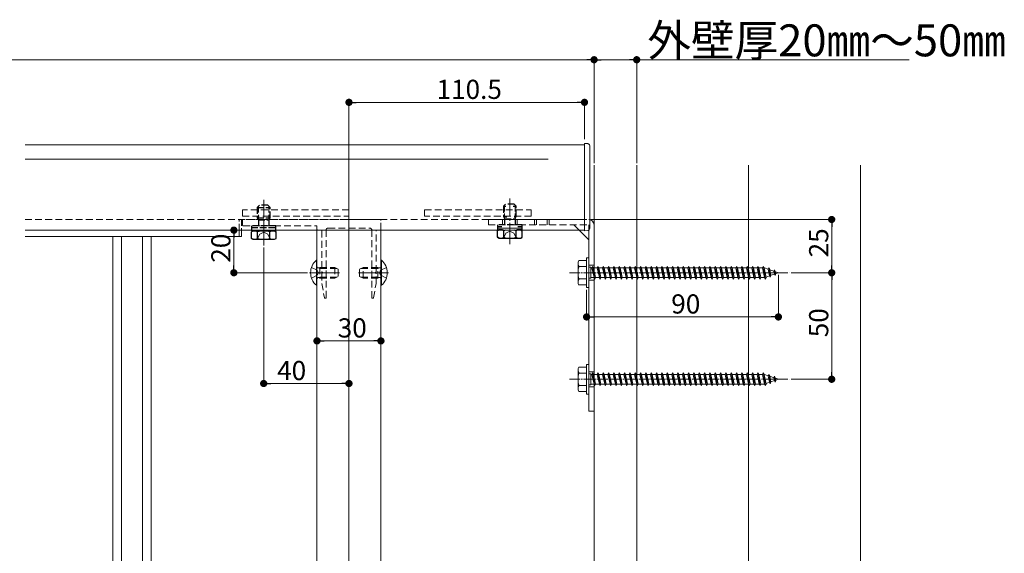
# Model space of a CAD drawing. Extents: x 0 to 1980, y 0 to 3205.
# Drawn here: x 1021 to 1483, y 2449 to 2700 of the extents above; entities that cross this region are included whole.
import ezdxf

# ---------------------------------------------------------------- set-up
doc = ezdxf.new("R2010")
doc.units = 0
for name, pattern in [('HIDDEN', [9.525, 6.35, -3.175]), ('YCENTER_1', [13, 10, -1, 1, -1]), ('YHIDDEN_1', [4, 3, -1])]:
    doc.linetypes.add(name, pattern=pattern)
for name, color, linetype, lineweight in [('YKK_12', 2, 'CONTINUOUS', 13), ('YKK_13', 4, 'CONTINUOUS', 13), ('YKK_D', 6, 'CONTINUOUS', 13), ('YSS_K', 3, 'CONTINUOUS', 13)]:
    doc.layers.add(name, color=color, linetype=linetype, lineweight=lineweight)
doc.styles.get("Standard").update_dxf_attribs({"font": 'txt', "bigfont": 'BIGFONT'})

msp = doc.modelspace()

# ---------------------------------------------------------------- linework, layer by layer
at = {"layer": 'YKK_12'}
for p, q in [((1023.5, 2640.71), (1286, 2640.71)), ((1023.5, 2634.04), (1269, 2634.04)), ((1175.5, 2303.14), (1175.5, 2625.08)), ((1023.5, 2600.71), (1286, 2600.71)), ((1023.5, 2597.71), (1124, 2597.71)), ((1064.75, 2597.71), (1064.75, 2336.71)), ((1068.81, 2597.71), (1068.81, 2336.71)), ((1078.69, 2597.71), (1078.69, 2336.71)), ((1082.75, 2597.71), (1082.75, 2336.71)), ((1124, 2600.71), (1124, 2597.71)), ((1160.5, 2600.71), (1160.5, 2328.71)), ((1160.5, 2600.71), (1190.5, 2600.71)), ((1190.5, 2600.71), (1190.5, 2328.71))]:
    msp.add_line(p, q, dxfattribs=at)
at = {"layer": 'YKK_12', "ltscale": 3}
msp.add_line((1363, 2631.21), (1363, 1946.26), dxfattribs=at)
at = {"layer": 'YKK_12', "linetype": 'YCENTER_1'}
for p, q in [((1135.5, 2593.58), (1135.5, 2615)), ((1251, 2594.08), (1251, 2615.5))]:
    msp.add_line(p, q, dxfattribs=at)
at = {"layer": 'YKK_12', "linetype": 'HIDDEN', "ltscale": 0.5}
msp.add_line((1023.5, 2605.71), (1286, 2605.71), dxfattribs=at)
at = {"layer": 'YKK_12', "linetype": 'YCENTER_1', "ltscale": 0.5}
for p, q in [((1279, 2580.71), (1382.04, 2580.71)), ((1279, 2530.71), (1382.04, 2530.71))]:
    msp.add_line(p, q, dxfattribs=at)
at = {"layer": 'YKK_13', "linetype": 'Continuous'}
for p, q in [((1287.56, 2641.31), (1286, 2641.41)), ((1286, 2641.41), (1286, 2634.04)), ((1288.5, 2640.31), (1288.5, 2634.3)), ((1286, 2634.04), (1286, 2601.91)), ((1288.5, 2634.3), (1288.5, 2632.91)), ((1288.5, 2632.91), (1288.5, 2601.91)), ((1286, 2601.91), (1286, 2600.41)), ((1288.5, 2601.91), (1288.5, 2601.5)), ((1287.56, 2600.5), (1286, 2600.41)), ((1160.25, 2586.61), (1160.5, 2586.61)), ((1160.25, 2586.61), (1160.25, 2574.81)), ((1160.5, 2574.81), (1160.5, 2586.61)), ((1190.5, 2586.61), (1190.5, 2574.81)), ((1190.75, 2586.61), (1190.5, 2586.61)), ((1190.75, 2574.81), (1190.75, 2586.61)), ((1160.25, 2574.81), (1160.5, 2574.81)), ((1190.75, 2574.81), (1190.5, 2574.81))]:
    msp.add_line(p, q, dxfattribs=at)
at = {"layer": 'YKK_13', "linetype": 'YHIDDEN_1', "lineweight": 30}
for p, q in [((1132.5, 2611.41), (1133.5, 2612.41)), ((1132.5, 2611.41), (1138.5, 2611.41)), ((1132.5, 2611.41), (1132.5, 2606.51)), ((1137.5, 2612.41), (1133.5, 2612.41)), ((1138.5, 2611.41), (1137.5, 2612.41)), ((1138.5, 2606.51), (1138.5, 2611.41)), ((1248, 2611.91), (1249, 2612.91)), ((1248, 2611.91), (1249.12, 2611.91)), ((1248, 2611.91), (1248, 2607.01)), ((1253, 2612.91), (1249, 2612.91)), ((1252.47, 2611.91), (1254, 2611.91)), ((1254, 2611.91), (1253, 2612.91)), ((1254, 2607.01), (1254, 2611.91)), ((1132.5, 2606.51), (1138.5, 2606.51)), ((1248, 2607.01), (1249.52, 2607.01)), ((1248.54, 2606.07), (1248.54, 2603.21)), ((1248.54, 2606.07), (1253.46, 2606.07)), ((1253.03, 2607.01), (1254, 2607.01)), ((1253.46, 2606.07), (1253.46, 2603.21)), ((1129.75, 2602.71), (1129.75, 2601.91)), ((1141.25, 2602.71), (1129.75, 2602.71)), ((1129.75, 2601.91), (1141.25, 2601.91)), ((1129.75, 2601.91), (1129.75, 2600.41)), ((1133.04, 2605.57), (1133.04, 2602.71)), ((1133.04, 2605.57), (1137.96, 2605.57)), ((1137.96, 2605.57), (1137.96, 2602.71)), ((1141.25, 2601.91), (1141.25, 2602.71)), ((1141.25, 2600.41), (1141.25, 2601.91)), ((1245.25, 2603.21), (1245.25, 2602.41)), ((1256.75, 2603.21), (1245.25, 2603.21)), ((1245.25, 2602.41), (1247.21, 2602.41)), ((1245.25, 2602.41), (1245.25, 2600.91)), ((1254.79, 2602.41), (1256.75, 2602.41)), ((1256.75, 2602.41), (1256.75, 2603.21)), ((1256.75, 2600.91), (1256.75, 2602.41)), ((1130.5, 2600.41), (1140.5, 2600.41)), ((1246, 2600.91), (1248, 2600.91)), ((1254, 2600.91), (1256, 2600.91))]:
    msp.add_line(p, q, dxfattribs=at)
at = {"layer": 'YKK_13', "linetype": 'YHIDDEN_1', "lineweight": 13}
for p, q in [((1133.04, 2611.95), (1133.04, 2605.57)), ((1137.96, 2611.95), (1137.96, 2605.57)), ((1248.54, 2612.45), (1248.54, 2606.07)), ((1253.46, 2612.45), (1253.46, 2606.07)), ((1132.45, 2596.4), (1133.6, 2598.76)), ((1133.6, 2598.76), (1135.5, 2599.77)), ((1137.4, 2598.76), (1135.5, 2599.77)), ((1138.55, 2596.4), (1137.4, 2598.76)), ((1247.95, 2596.9), (1249.1, 2599.26)), ((1249.1, 2599.26), (1251, 2600.27)), ((1252.9, 2599.26), (1251, 2600.27)), ((1254.05, 2596.9), (1252.9, 2599.26))]:
    msp.add_line(p, q, dxfattribs=at)
at = {"layer": 'YKK_13', "linetype": 'YHIDDEN_1'}
for p, q in [((1124, 2600.71), (1124, 2605.71)), ((1124, 2605.71), (1125, 2605.71)), ((1125, 2605.71), (1125, 2600.71)), ((1132.5, 2606.51), (1133.04, 2605.57)), ((1138.5, 2606.51), (1137.96, 2605.57)), ((1248, 2607.01), (1248.54, 2606.07)), ((1254, 2607.01), (1253.46, 2606.07)), ((1129.75, 2601.91), (1141.25, 2601.91)), ((1245.25, 2602.41), (1247.21, 2602.41)), ((1254.79, 2602.41), (1256.75, 2602.41)), ((1129.75, 2600.41), (1141.25, 2600.41)), ((1245.25, 2600.91), (1248, 2600.91)), ((1254, 2600.91), (1256.75, 2600.91)), ((1157.92, 2583.21), (1160.63, 2581.85)), ((1193.08, 2583.21), (1190.37, 2581.85)), ((1157.92, 2578.21), (1160.63, 2579.56)), ((1161.24, 2580.71), (1160.63, 2581.85)), ((1161.24, 2580.71), (1160.63, 2579.56)), ((1189.76, 2580.71), (1190.37, 2581.85)), ((1189.76, 2580.71), (1190.37, 2579.56)), ((1193.08, 2578.21), (1190.37, 2579.56))]:
    msp.add_line(p, q, dxfattribs=at)
at = {"layer": 'YKK_13', "linetype": 'HIDDEN', "ltscale": 0.5}
for p, q in [((1125.5, 2610.21), (1125.5, 2607.21)), ((1175.5, 2610.21), (1125.5, 2610.21)), ((1125.5, 2607.21), (1175.5, 2607.21)), ((1135.04, 2605.71), (1126, 2605.71)), ((1135.5, 2597.71), (1135.5, 2607.71)), ((1175.5, 2605.71), (1135.96, 2605.71)), ((1175.5, 2607.21), (1175.5, 2610.21)), ((1190, 2605.71), (1175.5, 2605.71)), ((1211, 2607.21), (1211, 2610.21)), ((1211, 2610.21), (1261, 2610.21)), ((1261, 2607.21), (1211, 2607.21)), ((1241, 2605.71), (1288, 2605.71)), ((1241, 2605.71), (1241, 2603.21)), ((1247.5, 2605.71), (1247.5, 2603.21)), ((1248.5, 2605.71), (1248.5, 2603.21)), ((1253.5, 2605.71), (1253.5, 2603.21)), ((1254.5, 2605.71), (1254.5, 2603.21)), ((1261, 2610.21), (1261, 2607.21)), ((1262.5, 2605.71), (1262.5, 2603.21)), ((1263.5, 2605.71), (1263.5, 2603.21)), ((1268.5, 2605.71), (1268.5, 2603.21)), ((1269.5, 2605.71), (1269.5, 2603.21)), ((1125.5, 2605.21), (1125.5, 2603.21)), ((1126, 2602.71), (1160.2, 2602.71)), ((1160.5, 2602.41), (1160.5, 2601.01)), ((1165.8, 2601.71), (1185.2, 2601.71)), ((1190.5, 2601.01), (1190.5, 2605.21)), ((1241, 2603.21), (1288, 2603.21)), ((1160.8, 2600.71), (1162.5, 2600.71)), ((1162.8, 2600.41), (1162.8, 2581.16)), ((1164.8, 2569.01), (1164.8, 2600.71)), ((1186.2, 2600.71), (1186.2, 2569.01)), ((1188.2, 2581.16), (1188.2, 2600.41)), ((1188.5, 2600.71), (1190.2, 2600.71)), ((1161.9, 2582.77), (1160.98, 2582.97)), ((1161.9, 2583.21), (1161.3, 2582.99)), ((1161.9, 2583.21), (1161.9, 2578.21)), ((1161.9, 2583.21), (1168.8, 2583.21)), ((1161.9, 2582.77), (1169.72, 2582.77)), ((1168.8, 2583.21), (1170.5, 2582.41)), ((1168.8, 2583.21), (1168.8, 2578.21)), ((1180.5, 2582.41), (1182.2, 2583.21)), ((1189.1, 2582.77), (1181.28, 2582.77)), ((1189.1, 2583.21), (1182.2, 2583.21)), ((1182.2, 2578.21), (1182.2, 2583.21)), ((1189.1, 2578.21), (1189.1, 2583.21)), ((1189.1, 2583.21), (1189.7, 2582.99)), ((1189.1, 2582.77), (1190.02, 2582.97)), ((1288, 2584.21), (1290.5, 2584.21)), ((1169.8, 2580.71), (1159.8, 2580.71)), ((1161.9, 2578.64), (1160.98, 2578.45)), ((1161.9, 2578.21), (1161.3, 2578.42)), ((1161.9, 2578.64), (1169.72, 2578.64)), ((1161.9, 2578.21), (1168.8, 2578.21)), ((1162.8, 2580.25), (1162.8, 2575.73)), ((1170.5, 2579.01), (1168.8, 2578.21)), ((1170.5, 2582.41), (1170.5, 2579.01)), ((1180.5, 2579.01), (1180.5, 2582.41)), ((1182.2, 2578.21), (1180.5, 2579.01)), ((1181.2, 2580.71), (1191.2, 2580.71)), ((1189.1, 2578.64), (1181.28, 2578.64)), ((1189.1, 2578.21), (1182.2, 2578.21)), ((1188.2, 2575.73), (1188.2, 2580.25)), ((1189.1, 2578.64), (1190.02, 2578.45)), ((1189.1, 2578.21), (1189.7, 2578.42)), ((1162.8, 2575.68), (1163.99, 2568.95)), ((1187.01, 2568.95), (1188.2, 2575.68)), ((1288, 2577.21), (1290.5, 2577.21)), ((1164.29, 2568.71), (1164.5, 2568.71)), ((1186.5, 2568.71), (1186.71, 2568.71)), ((1288, 2534.21), (1290.5, 2534.21)), ((1288, 2527.21), (1290.5, 2527.21))]:
    msp.add_line(p, q, dxfattribs=at)
at = {"layer": 'YKK_13'}
for p, q in [((1245.23, 2601.61), (1256.77, 2601.61)), ((1281, 2603.21), (1288, 2596.21)), ((1288, 2603.21), (1288, 2515.71)), ((1290.5, 2603.21), (1290.5, 2515.71)), ((1124, 2597.71), (1124, 2600.71)), ((1125, 2597.71), (1124, 2597.71)), ((1125, 2600.71), (1125, 2597.71)), ((1288, 2515.71), (1290.5, 2515.71))]:
    msp.add_line(p, q, dxfattribs=at)
at = {"layer": 'YKK_13', "lineweight": 30}
for p, q in [((1130.5, 2600.41), (1129.73, 2599.96)), ((1129.73, 2596.85), (1129.73, 2599.96)), ((1130.5, 2596.41), (1129.73, 2596.85)), ((1132.61, 2596.85), (1132.61, 2599.96)), ((1138.39, 2596.85), (1138.39, 2599.96)), ((1140.5, 2600.41), (1141.27, 2599.96)), ((1140.5, 2596.41), (1141.27, 2596.85)), ((1141.27, 2596.85), (1141.27, 2599.96)), ((1246, 2600.91), (1245.23, 2600.46)), ((1245.23, 2597.35), (1245.23, 2600.46)), ((1246, 2596.91), (1245.23, 2597.35)), ((1246, 2596.91), (1256, 2596.91)), ((1248.11, 2597.35), (1248.11, 2600.46)), ((1253.89, 2597.35), (1253.89, 2600.46)), ((1256, 2600.91), (1256.77, 2600.46)), ((1256, 2596.91), (1256.77, 2597.35)), ((1256.77, 2597.35), (1256.77, 2600.46)), ((1130.5, 2596.41), (1140.5, 2596.41))]:
    msp.add_line(p, q, dxfattribs=at)
at = {"layer": 'YKK_13', "linetype": 'Continuous', "ltscale": 0.5}
for p, q in [((1287, 2587.71), (1287, 2573.71)), ((1287, 2587.71), (1288, 2587.71)), ((1288, 2587.71), (1288, 2573.71)), ((1283, 2585.71), (1283.43, 2586.46)), ((1283, 2575.71), (1283, 2585.71)), ((1287, 2586.46), (1283.43, 2586.46)), ((1287, 2583.59), (1283.45, 2583.59)), ((1287, 2586.46), (1287, 2574.96)), ((1288, 2583.31), (1289, 2583.31)), ((1289, 2583.31), (1289, 2578.11)), ((1289, 2582.96), (1327, 2582.96)), ((1289.5, 2582.96), (1290, 2583.71)), ((1289.5, 2582.96), (1290.5, 2578.46)), ((1290, 2583.71), (1290.75, 2577.71)), ((1290, 2583.71), (1290.25, 2582.96)), ((1290.25, 2582.96), (1291.25, 2578.46)), ((1290.25, 2582.96), (1292, 2582.96)), ((1292, 2582.96), (1292.5, 2583.71)), ((1292, 2582.96), (1293, 2578.46)), ((1292.5, 2583.71), (1292.75, 2582.96)), ((1292.5, 2583.71), (1293.25, 2577.71)), ((1292.75, 2582.96), (1293.75, 2578.46)), ((1294.5, 2582.96), (1295, 2583.71)), ((1294.5, 2582.96), (1295.5, 2578.46)), ((1295, 2583.71), (1295.25, 2582.96)), ((1295, 2583.71), (1295.75, 2577.71)), ((1295.25, 2582.96), (1296.25, 2578.46)), ((1295.25, 2582.96), (1297, 2582.96)), ((1297, 2582.96), (1297.5, 2583.71)), ((1297, 2582.96), (1298, 2578.46)), ((1297.5, 2583.71), (1298.25, 2577.71)), ((1297.5, 2583.71), (1297.75, 2582.96)), ((1297.75, 2582.96), (1298.75, 2578.46)), ((1297.75, 2582.96), (1299.5, 2582.96)), ((1299.5, 2582.96), (1300, 2583.71)), ((1299.5, 2582.96), (1300.5, 2578.46)), ((1300, 2583.71), (1300.25, 2582.96)), ((1300, 2583.71), (1300.75, 2577.71)), ((1300.25, 2582.96), (1301.25, 2578.46)), ((1302, 2582.96), (1302.5, 2583.71)), ((1302, 2582.96), (1303, 2578.46)), ((1302.5, 2583.71), (1303.25, 2577.71)), ((1302.5, 2583.71), (1302.75, 2582.96)), ((1302.75, 2582.96), (1303.75, 2578.46)), ((1302.75, 2582.96), (1304.5, 2582.96)), ((1304.5, 2582.96), (1305, 2583.71)), ((1304.5, 2582.96), (1305.5, 2578.46)), ((1305, 2583.71), (1305.25, 2582.96)), ((1305, 2583.71), (1305.75, 2577.71)), ((1305.25, 2582.96), (1306.25, 2578.46)), ((1307, 2582.96), (1307.5, 2583.71)), ((1307, 2582.96), (1308, 2578.46)), ((1307.5, 2583.71), (1307.75, 2582.96)), ((1307.5, 2583.71), (1308.25, 2577.71)), ((1307.75, 2582.96), (1308.75, 2578.46)), ((1307.75, 2582.96), (1309.5, 2582.96)), ((1309.5, 2582.96), (1310, 2583.71)), ((1309.5, 2582.96), (1310.5, 2578.46)), ((1310, 2583.71), (1310.75, 2577.71)), ((1310, 2583.71), (1310.25, 2582.96)), ((1310.25, 2582.96), (1311.25, 2578.46)), ((1310.25, 2582.96), (1312, 2582.96)), ((1312, 2582.96), (1312.5, 2583.71)), ((1312, 2582.96), (1313, 2578.46)), ((1312.5, 2583.71), (1312.75, 2582.96)), ((1312.5, 2583.71), (1313.25, 2577.71)), ((1312.75, 2582.96), (1314.5, 2582.96)), ((1312.75, 2582.96), (1313.75, 2578.46)), ((1314.5, 2582.96), (1315, 2583.71)), ((1314.5, 2582.96), (1315.5, 2578.46)), ((1315, 2583.71), (1315.25, 2582.96)), ((1315, 2583.71), (1315.75, 2577.71)), ((1315.25, 2582.96), (1317, 2582.96)), ((1315.25, 2582.96), (1316.25, 2578.46)), ((1317, 2582.96), (1317.5, 2583.71)), ((1317, 2582.96), (1318, 2578.46)), ((1317.5, 2583.71), (1317.75, 2582.96)), ((1317.5, 2583.71), (1318.25, 2577.71)), ((1317.75, 2582.96), (1319.5, 2582.96)), ((1317.75, 2582.96), (1318.75, 2578.46)), ((1319.5, 2582.96), (1320, 2583.71)), ((1319.5, 2582.96), (1320.5, 2578.46)), ((1320, 2583.71), (1320.25, 2582.96)), ((1320, 2583.71), (1320.75, 2577.71)), ((1320.25, 2582.96), (1322, 2582.96)), ((1320.25, 2582.96), (1321.25, 2578.46)), ((1322, 2582.96), (1322.5, 2583.71)), ((1322, 2582.96), (1323, 2578.46)), ((1322.5, 2583.71), (1322.75, 2582.96)), ((1322.5, 2583.71), (1323.25, 2577.71)), ((1322.75, 2582.96), (1324.5, 2582.96)), ((1322.75, 2582.96), (1323.75, 2578.46)), ((1324.5, 2582.96), (1325, 2583.71)), ((1324.5, 2582.96), (1325.5, 2578.46)), ((1325, 2583.71), (1325.25, 2582.96)), ((1325, 2583.71), (1325.75, 2577.71)), ((1325.25, 2582.96), (1326.25, 2578.46)), ((1327, 2582.96), (1327.5, 2583.71)), ((1327, 2582.96), (1328, 2578.46)), ((1327.5, 2583.71), (1327.75, 2582.96)), ((1327.5, 2583.71), (1328.25, 2577.71)), ((1327.75, 2582.96), (1328.75, 2578.46)), ((1327.75, 2582.96), (1329.5, 2582.96)), ((1329.5, 2582.96), (1330, 2583.71)), ((1329.5, 2582.96), (1330.5, 2578.46)), ((1330, 2583.71), (1330.75, 2577.71)), ((1330, 2583.71), (1330.25, 2582.96)), ((1330.25, 2582.96), (1331.25, 2578.46)), ((1330.25, 2582.96), (1332, 2582.96)), ((1332, 2582.96), (1332.5, 2583.71)), ((1332, 2582.96), (1333, 2578.46)), ((1332.5, 2583.71), (1332.75, 2582.96)), ((1332.5, 2583.71), (1333.25, 2577.71)), ((1332.75, 2582.96), (1334.5, 2582.96)), ((1332.75, 2582.96), (1333.75, 2578.46)), ((1334.5, 2582.96), (1335, 2583.71)), ((1334.5, 2582.96), (1335.5, 2578.46)), ((1335, 2583.71), (1335.25, 2582.96)), ((1335, 2583.71), (1335.75, 2577.71)), ((1335.25, 2582.96), (1337, 2582.96)), ((1335.25, 2582.96), (1336.25, 2578.46)), ((1337, 2582.96), (1337.5, 2583.71)), ((1337, 2582.96), (1338, 2578.46)), ((1337.5, 2583.71), (1337.75, 2582.96)), ((1337.5, 2583.71), (1338.25, 2577.71)), ((1337.75, 2582.96), (1339.5, 2582.96)), ((1337.75, 2582.96), (1338.75, 2578.46)), ((1339.5, 2582.96), (1340, 2583.71)), ((1339.5, 2582.96), (1340.5, 2578.46)), ((1340, 2583.71), (1340.25, 2582.96)), ((1340, 2583.71), (1340.75, 2577.71)), ((1340.25, 2582.96), (1342, 2582.96)), ((1340.25, 2582.96), (1341.25, 2578.46)), ((1342, 2582.96), (1342.5, 2583.71)), ((1342, 2582.96), (1343, 2578.46)), ((1342.5, 2583.71), (1342.75, 2582.96)), ((1342.5, 2583.71), (1343.25, 2577.71)), ((1342.75, 2582.96), (1344.5, 2582.96)), ((1342.75, 2582.96), (1343.75, 2578.46)), ((1344.5, 2582.96), (1345, 2583.71)), ((1344.5, 2582.96), (1345.5, 2578.46)), ((1345, 2583.71), (1345.25, 2582.96)), ((1345, 2583.71), (1345.75, 2577.71)), ((1345.25, 2582.96), (1347, 2582.96)), ((1345.25, 2582.96), (1346.25, 2578.46)), ((1347, 2582.96), (1347.5, 2583.71)), ((1347, 2582.96), (1348, 2578.46)), ((1347.5, 2583.71), (1347.75, 2582.96)), ((1347.5, 2583.71), (1348.25, 2577.71)), ((1347.75, 2582.96), (1349.5, 2582.96)), ((1347.75, 2582.96), (1348.75, 2578.46)), ((1349.5, 2582.96), (1350, 2583.71)), ((1349.5, 2582.96), (1350.5, 2578.46)), ((1350, 2583.71), (1350.25, 2582.96)), ((1350, 2583.71), (1350.75, 2577.71)), ((1350.25, 2582.96), (1352, 2582.96)), ((1350.25, 2582.96), (1351.25, 2578.46)), ((1352, 2582.96), (1352.5, 2583.71)), ((1352, 2582.96), (1353, 2578.46)), ((1352.5, 2583.71), (1352.75, 2582.96)), ((1352.5, 2583.71), (1353.25, 2577.71)), ((1352.75, 2582.96), (1354.5, 2582.96)), ((1352.75, 2582.96), (1353.75, 2578.46)), ((1354.5, 2582.96), (1355, 2583.71)), ((1354.5, 2582.96), (1355.5, 2578.46)), ((1355, 2583.71), (1355.25, 2582.96)), ((1355, 2583.71), (1355.75, 2577.71)), ((1355.25, 2582.96), (1357, 2582.96)), ((1355.25, 2582.96), (1356.25, 2578.46)), ((1357, 2582.96), (1357.5, 2583.71)), ((1357, 2582.96), (1358, 2578.46)), ((1357.5, 2583.71), (1357.75, 2582.96)), ((1357.5, 2583.71), (1358.25, 2577.71)), ((1357.75, 2582.96), (1359.5, 2582.96)), ((1357.75, 2582.96), (1358.75, 2578.46)), ((1359.5, 2582.96), (1360, 2583.71)), ((1359.5, 2582.96), (1360.5, 2578.46)), ((1360, 2583.71), (1360.25, 2582.96)), ((1360, 2583.71), (1360.75, 2577.71)), ((1360.25, 2582.96), (1362, 2582.96)), ((1360.25, 2582.96), (1361.25, 2578.46)), ((1362, 2582.96), (1362.5, 2583.71)), ((1362, 2582.96), (1363, 2578.46)), ((1362.5, 2583.71), (1362.75, 2582.96)), ((1362.5, 2583.71), (1363.25, 2577.71)), ((1362.75, 2582.96), (1364.5, 2582.96)), ((1362.75, 2582.96), (1363.75, 2578.46)), ((1364.5, 2582.96), (1365, 2583.71)), ((1364.5, 2582.96), (1365.5, 2578.46)), ((1365, 2583.71), (1365.25, 2582.96)), ((1365, 2583.71), (1365.75, 2577.71)), ((1365.25, 2582.96), (1367, 2582.96)), ((1365.25, 2582.96), (1366.25, 2578.46)), ((1367, 2582.96), (1367.5, 2583.71)), ((1367, 2582.96), (1368, 2578.46)), ((1367.5, 2583.71), (1367.75, 2582.96)), ((1367.5, 2583.71), (1368.25, 2577.71)), ((1367.75, 2582.96), (1369.5, 2582.96)), ((1367.75, 2582.96), (1368.75, 2578.46)), ((1369.5, 2582.96), (1370, 2583.71)), ((1369.5, 2582.96), (1370.5, 2578.46)), ((1370, 2583.71), (1370.25, 2582.96)), ((1370, 2583.71), (1370.75, 2577.71)), ((1370.25, 2582.96), (1370.47, 2582.96)), ((1370.25, 2582.96), (1371.25, 2578.46)), ((1370.47, 2582.96), (1372.13, 2582.38)), ((1372.59, 2583.02), (1372.13, 2582.38)), ((1372.59, 2583.02), (1372.94, 2582.1)), ((1372.59, 2583.02), (1373.14, 2578.58)), ((1288, 2578.11), (1289, 2578.11)), ((1328, 2578.46), (1289, 2578.46)), ((1290.5, 2578.46), (1290.75, 2577.71)), ((1290.75, 2577.71), (1291.25, 2578.46)), ((1293, 2578.46), (1291.25, 2578.46)), ((1293, 2578.46), (1293.25, 2577.71)), ((1293.25, 2577.71), (1293.75, 2578.46)), ((1295.5, 2578.46), (1295.75, 2577.71)), ((1295.75, 2577.71), (1296.25, 2578.46)), ((1298, 2578.46), (1296.25, 2578.46)), ((1298, 2578.46), (1298.25, 2577.71)), ((1298.25, 2577.71), (1298.75, 2578.46)), ((1300.5, 2578.46), (1298.75, 2578.46)), ((1300.5, 2578.46), (1300.75, 2577.71)), ((1300.75, 2577.71), (1301.25, 2578.46)), ((1303, 2578.46), (1303.25, 2577.71)), ((1303.25, 2577.71), (1303.75, 2578.46)), ((1305.5, 2578.46), (1303.75, 2578.46)), ((1305.5, 2578.46), (1305.75, 2577.71)), ((1305.75, 2577.71), (1306.25, 2578.46)), ((1308, 2578.46), (1308.25, 2577.71)), ((1308.25, 2577.71), (1308.75, 2578.46)), ((1310.5, 2578.46), (1308.75, 2578.46)), ((1310.5, 2578.46), (1310.75, 2577.71)), ((1310.75, 2577.71), (1311.25, 2578.46)), ((1313, 2578.46), (1311.25, 2578.46)), ((1313, 2578.46), (1313.25, 2577.71)), ((1313.25, 2577.71), (1313.75, 2578.46)), ((1315.5, 2578.46), (1313.75, 2578.46)), ((1315.5, 2578.46), (1315.75, 2577.71)), ((1315.75, 2577.71), (1316.25, 2578.46)), ((1318, 2578.46), (1316.25, 2578.46)), ((1318, 2578.46), (1318.25, 2577.71)), ((1318.25, 2577.71), (1318.75, 2578.46)), ((1320.5, 2578.46), (1318.75, 2578.46)), ((1320.5, 2578.46), (1320.75, 2577.71)), ((1320.75, 2577.71), (1321.25, 2578.46)), ((1323, 2578.46), (1321.25, 2578.46)), ((1323, 2578.46), (1323.25, 2577.71)), ((1323.25, 2577.71), (1323.75, 2578.46)), ((1325.5, 2578.46), (1323.75, 2578.46)), ((1325.5, 2578.46), (1325.75, 2577.71)), ((1325.75, 2577.71), (1326.25, 2578.46)), ((1328, 2578.46), (1328.25, 2577.71)), ((1328.25, 2577.71), (1328.75, 2578.46)), ((1330.5, 2578.46), (1328.75, 2578.46)), ((1330.5, 2578.46), (1330.75, 2577.71)), ((1330.75, 2577.71), (1331.25, 2578.46)), ((1333, 2578.46), (1331.25, 2578.46)), ((1333, 2578.46), (1333.25, 2577.71)), ((1333.25, 2577.71), (1333.75, 2578.46)), ((1335.5, 2578.46), (1333.75, 2578.46)), ((1335.5, 2578.46), (1335.75, 2577.71)), ((1335.75, 2577.71), (1336.25, 2578.46)), ((1338, 2578.46), (1336.25, 2578.46)), ((1338, 2578.46), (1338.25, 2577.71)), ((1338.25, 2577.71), (1338.75, 2578.46)), ((1340.5, 2578.46), (1338.75, 2578.46)), ((1340.5, 2578.46), (1340.75, 2577.71)), ((1340.75, 2577.71), (1341.25, 2578.46)), ((1343, 2578.46), (1341.25, 2578.46)), ((1343, 2578.46), (1343.25, 2577.71)), ((1343.25, 2577.71), (1343.75, 2578.46)), ((1345.5, 2578.46), (1343.75, 2578.46)), ((1345.5, 2578.46), (1345.75, 2577.71)), ((1345.75, 2577.71), (1346.25, 2578.46)), ((1348, 2578.46), (1346.25, 2578.46)), ((1348, 2578.46), (1348.25, 2577.71)), ((1348.25, 2577.71), (1348.75, 2578.46)), ((1350.5, 2578.46), (1348.75, 2578.46)), ((1350.5, 2578.46), (1350.75, 2577.71)), ((1350.75, 2577.71), (1351.25, 2578.46)), ((1353, 2578.46), (1351.25, 2578.46)), ((1353, 2578.46), (1353.25, 2577.71)), ((1353.25, 2577.71), (1353.75, 2578.46)), ((1355.5, 2578.46), (1353.75, 2578.46)), ((1355.5, 2578.46), (1355.75, 2577.71)), ((1355.75, 2577.71), (1356.25, 2578.46)), ((1358, 2578.46), (1356.25, 2578.46)), ((1358, 2578.46), (1358.25, 2577.71)), ((1358.25, 2577.71), (1358.75, 2578.46)), ((1360.5, 2578.46), (1358.75, 2578.46)), ((1360.5, 2578.46), (1360.75, 2577.71)), ((1360.75, 2577.71), (1361.25, 2578.46)), ((1363, 2578.46), (1361.25, 2578.46)), ((1363, 2578.46), (1363.25, 2577.71)), ((1363.25, 2577.71), (1363.75, 2578.46)), ((1365.5, 2578.46), (1363.75, 2578.46)), ((1365.5, 2578.46), (1365.75, 2577.71)), ((1365.75, 2577.71), (1366.25, 2578.46)), ((1368, 2578.46), (1366.25, 2578.46)), ((1368, 2578.46), (1368.25, 2577.71)), ((1368.25, 2577.71), (1368.75, 2578.46)), ((1370.47, 2578.46), (1368.75, 2578.46)), ((1370.5, 2578.47), (1370.47, 2578.46)), ((1370.5, 2578.46), (1370.75, 2577.71)), ((1370.75, 2577.71), (1371.25, 2578.46)), ((1372.82, 2579.27), (1371.19, 2578.71)), ((1372.13, 2582.38), (1372.82, 2579.27)), ((1373.14, 2578.58), (1372.82, 2579.27)), ((1372.94, 2582.1), (1374.83, 2581.45)), ((1372.94, 2582.1), (1373.52, 2579.51)), ((1373.14, 2578.58), (1373.52, 2579.51)), ((1375.14, 2580.07), (1373.52, 2579.51)), ((1375.2, 2582.12), (1374.83, 2581.45)), ((1374.83, 2581.45), (1375.14, 2580.07)), ((1375.54, 2579.41), (1375.14, 2580.07)), ((1375.2, 2582.12), (1375.65, 2581.17)), ((1375.2, 2582.12), (1375.54, 2579.41)), ((1375.54, 2579.41), (1375.84, 2580.31)), ((1375.65, 2581.17), (1377, 2580.71)), ((1375.65, 2581.17), (1375.84, 2580.31)), ((1377, 2580.71), (1375.84, 2580.31)), ((1283, 2575.71), (1283.43, 2574.96)), ((1283.43, 2574.96), (1287, 2574.96)), ((1287, 2577.82), (1283.45, 2577.82)), ((1287, 2573.71), (1288, 2573.71)), ((1283, 2535.71), (1283.43, 2536.46)), ((1287, 2536.46), (1283.43, 2536.46)), ((1287, 2537.71), (1287, 2523.71)), ((1287, 2537.71), (1288, 2537.71)), ((1287, 2536.46), (1287, 2524.96)), ((1288, 2537.71), (1288, 2523.71)), ((1283, 2525.71), (1283, 2535.71)), ((1287, 2533.59), (1283.45, 2533.59)), ((1288, 2533.31), (1289, 2533.31)), ((1289, 2533.31), (1289, 2528.11)), ((1289, 2532.96), (1327, 2532.96)), ((1289.5, 2532.96), (1290, 2533.71)), ((1289.5, 2532.96), (1290.5, 2528.46)), ((1290, 2533.71), (1290.75, 2527.71)), ((1290, 2533.71), (1290.25, 2532.96)), ((1290.25, 2532.96), (1291.25, 2528.46)), ((1290.25, 2532.96), (1292, 2532.96)), ((1292, 2532.96), (1292.5, 2533.71)), ((1292, 2532.96), (1293, 2528.46)), ((1292.5, 2533.71), (1292.75, 2532.96)), ((1292.5, 2533.71), (1293.25, 2527.71)), ((1292.75, 2532.96), (1293.75, 2528.46)), ((1294.5, 2532.96), (1295, 2533.71)), ((1294.5, 2532.96), (1295.5, 2528.46)), ((1295, 2533.71), (1295.25, 2532.96)), ((1295, 2533.71), (1295.75, 2527.71)), ((1295.25, 2532.96), (1296.25, 2528.46)), ((1295.25, 2532.96), (1297, 2532.96)), ((1297, 2532.96), (1297.5, 2533.71)), ((1297, 2532.96), (1298, 2528.46)), ((1297.5, 2533.71), (1298.25, 2527.71)), ((1297.5, 2533.71), (1297.75, 2532.96)), ((1297.75, 2532.96), (1298.75, 2528.46)), ((1297.75, 2532.96), (1299.5, 2532.96)), ((1299.5, 2532.96), (1300, 2533.71)), ((1299.5, 2532.96), (1300.5, 2528.46)), ((1300, 2533.71), (1300.25, 2532.96)), ((1300, 2533.71), (1300.75, 2527.71)), ((1300.25, 2532.96), (1301.25, 2528.46)), ((1302, 2532.96), (1302.5, 2533.71)), ((1302, 2532.96), (1303, 2528.46)), ((1302.5, 2533.71), (1303.25, 2527.71)), ((1302.5, 2533.71), (1302.75, 2532.96)), ((1302.75, 2532.96), (1303.75, 2528.46)), ((1302.75, 2532.96), (1304.5, 2532.96)), ((1304.5, 2532.96), (1305, 2533.71)), ((1304.5, 2532.96), (1305.5, 2528.46)), ((1305, 2533.71), (1305.25, 2532.96)), ((1305, 2533.71), (1305.75, 2527.71)), ((1305.25, 2532.96), (1306.25, 2528.46)), ((1307, 2532.96), (1307.5, 2533.71)), ((1307, 2532.96), (1308, 2528.46)), ((1307.5, 2533.71), (1307.75, 2532.96)), ((1307.5, 2533.71), (1308.25, 2527.71)), ((1307.75, 2532.96), (1308.75, 2528.46)), ((1307.75, 2532.96), (1309.5, 2532.96)), ((1309.5, 2532.96), (1310, 2533.71)), ((1309.5, 2532.96), (1310.5, 2528.46)), ((1310, 2533.71), (1310.75, 2527.71)), ((1310, 2533.71), (1310.25, 2532.96)), ((1310.25, 2532.96), (1311.25, 2528.46)), ((1310.25, 2532.96), (1312, 2532.96)), ((1312, 2532.96), (1312.5, 2533.71)), ((1312, 2532.96), (1313, 2528.46)), ((1312.5, 2533.71), (1312.75, 2532.96)), ((1312.5, 2533.71), (1313.25, 2527.71)), ((1312.75, 2532.96), (1314.5, 2532.96)), ((1312.75, 2532.96), (1313.75, 2528.46)), ((1314.5, 2532.96), (1315, 2533.71)), ((1314.5, 2532.96), (1315.5, 2528.46)), ((1315, 2533.71), (1315.25, 2532.96)), ((1315, 2533.71), (1315.75, 2527.71)), ((1315.25, 2532.96), (1317, 2532.96)), ((1315.25, 2532.96), (1316.25, 2528.46)), ((1317, 2532.96), (1317.5, 2533.71)), ((1317, 2532.96), (1318, 2528.46)), ((1317.5, 2533.71), (1317.75, 2532.96)), ((1317.5, 2533.71), (1318.25, 2527.71)), ((1317.75, 2532.96), (1319.5, 2532.96)), ((1317.75, 2532.96), (1318.75, 2528.46)), ((1319.5, 2532.96), (1320, 2533.71)), ((1319.5, 2532.96), (1320.5, 2528.46)), ((1320, 2533.71), (1320.25, 2532.96)), ((1320, 2533.71), (1320.75, 2527.71)), ((1320.25, 2532.96), (1322, 2532.96)), ((1320.25, 2532.96), (1321.25, 2528.46)), ((1322, 2532.96), (1322.5, 2533.71)), ((1322, 2532.96), (1323, 2528.46)), ((1322.5, 2533.71), (1322.75, 2532.96)), ((1322.5, 2533.71), (1323.25, 2527.71)), ((1322.75, 2532.96), (1324.5, 2532.96)), ((1322.75, 2532.96), (1323.75, 2528.46)), ((1324.5, 2532.96), (1325, 2533.71)), ((1324.5, 2532.96), (1325.5, 2528.46)), ((1325, 2533.71), (1325.25, 2532.96)), ((1325, 2533.71), (1325.75, 2527.71)), ((1325.25, 2532.96), (1326.25, 2528.46)), ((1327, 2532.96), (1327.5, 2533.71)), ((1327, 2532.96), (1328, 2528.46)), ((1327.5, 2533.71), (1327.75, 2532.96)), ((1327.5, 2533.71), (1328.25, 2527.71)), ((1327.75, 2532.96), (1328.75, 2528.46)), ((1327.75, 2532.96), (1329.5, 2532.96)), ((1329.5, 2532.96), (1330, 2533.71)), ((1329.5, 2532.96), (1330.5, 2528.46)), ((1330, 2533.71), (1330.75, 2527.71)), ((1330, 2533.71), (1330.25, 2532.96)), ((1330.25, 2532.96), (1331.25, 2528.46)), ((1330.25, 2532.96), (1332, 2532.96)), ((1332, 2532.96), (1332.5, 2533.71)), ((1332, 2532.96), (1333, 2528.46)), ((1332.5, 2533.71), (1332.75, 2532.96)), ((1332.5, 2533.71), (1333.25, 2527.71)), ((1332.75, 2532.96), (1334.5, 2532.96)), ((1332.75, 2532.96), (1333.75, 2528.46)), ((1334.5, 2532.96), (1335, 2533.71)), ((1334.5, 2532.96), (1335.5, 2528.46)), ((1335, 2533.71), (1335.25, 2532.96)), ((1335, 2533.71), (1335.75, 2527.71)), ((1335.25, 2532.96), (1337, 2532.96)), ((1335.25, 2532.96), (1336.25, 2528.46)), ((1337, 2532.96), (1337.5, 2533.71)), ((1337, 2532.96), (1338, 2528.46)), ((1337.5, 2533.71), (1337.75, 2532.96)), ((1337.5, 2533.71), (1338.25, 2527.71)), ((1337.75, 2532.96), (1339.5, 2532.96)), ((1337.75, 2532.96), (1338.75, 2528.46)), ((1339.5, 2532.96), (1340, 2533.71)), ((1339.5, 2532.96), (1340.5, 2528.46)), ((1340, 2533.71), (1340.25, 2532.96)), ((1340, 2533.71), (1340.75, 2527.71)), ((1340.25, 2532.96), (1342, 2532.96)), ((1340.25, 2532.96), (1341.25, 2528.46)), ((1342, 2532.96), (1342.5, 2533.71)), ((1342, 2532.96), (1343, 2528.46)), ((1342.5, 2533.71), (1342.75, 2532.96)), ((1342.5, 2533.71), (1343.25, 2527.71)), ((1342.75, 2532.96), (1344.5, 2532.96)), ((1342.75, 2532.96), (1343.75, 2528.46)), ((1344.5, 2532.96), (1345, 2533.71)), ((1344.5, 2532.96), (1345.5, 2528.46)), ((1345, 2533.71), (1345.25, 2532.96)), ((1345, 2533.71), (1345.75, 2527.71)), ((1345.25, 2532.96), (1347, 2532.96)), ((1345.25, 2532.96), (1346.25, 2528.46)), ((1347, 2532.96), (1347.5, 2533.71)), ((1347, 2532.96), (1348, 2528.46)), ((1347.5, 2533.71), (1347.75, 2532.96)), ((1347.5, 2533.71), (1348.25, 2527.71)), ((1347.75, 2532.96), (1349.5, 2532.96)), ((1347.75, 2532.96), (1348.75, 2528.46)), ((1349.5, 2532.96), (1350, 2533.71)), ((1349.5, 2532.96), (1350.5, 2528.46)), ((1350, 2533.71), (1350.25, 2532.96)), ((1350, 2533.71), (1350.75, 2527.71)), ((1350.25, 2532.96), (1352, 2532.96)), ((1350.25, 2532.96), (1351.25, 2528.46)), ((1352, 2532.96), (1352.5, 2533.71)), ((1352, 2532.96), (1353, 2528.46)), ((1352.5, 2533.71), (1352.75, 2532.96)), ((1352.5, 2533.71), (1353.25, 2527.71)), ((1352.75, 2532.96), (1354.5, 2532.96)), ((1352.75, 2532.96), (1353.75, 2528.46)), ((1354.5, 2532.96), (1355, 2533.71)), ((1354.5, 2532.96), (1355.5, 2528.46)), ((1355, 2533.71), (1355.25, 2532.96)), ((1355, 2533.71), (1355.75, 2527.71)), ((1355.25, 2532.96), (1357, 2532.96)), ((1355.25, 2532.96), (1356.25, 2528.46)), ((1357, 2532.96), (1357.5, 2533.71)), ((1357, 2532.96), (1358, 2528.46)), ((1357.5, 2533.71), (1357.75, 2532.96)), ((1357.5, 2533.71), (1358.25, 2527.71)), ((1357.75, 2532.96), (1359.5, 2532.96)), ((1357.75, 2532.96), (1358.75, 2528.46)), ((1359.5, 2532.96), (1360, 2533.71)), ((1359.5, 2532.96), (1360.5, 2528.46)), ((1360, 2533.71), (1360.25, 2532.96)), ((1360, 2533.71), (1360.75, 2527.71)), ((1360.25, 2532.96), (1362, 2532.96)), ((1360.25, 2532.96), (1361.25, 2528.46)), ((1362, 2532.96), (1362.5, 2533.71)), ((1362, 2532.96), (1363, 2528.46)), ((1362.5, 2533.71), (1362.75, 2532.96)), ((1362.5, 2533.71), (1363.25, 2527.71)), ((1362.75, 2532.96), (1364.5, 2532.96)), ((1362.75, 2532.96), (1363.75, 2528.46)), ((1364.5, 2532.96), (1365, 2533.71)), ((1364.5, 2532.96), (1365.5, 2528.46)), ((1365, 2533.71), (1365.25, 2532.96)), ((1365, 2533.71), (1365.75, 2527.71)), ((1365.25, 2532.96), (1367, 2532.96)), ((1365.25, 2532.96), (1366.25, 2528.46)), ((1367, 2532.96), (1367.5, 2533.71)), ((1367, 2532.96), (1368, 2528.46)), ((1367.5, 2533.71), (1367.75, 2532.96)), ((1367.5, 2533.71), (1368.25, 2527.71)), ((1367.75, 2532.96), (1369.5, 2532.96)), ((1367.75, 2532.96), (1368.75, 2528.46)), ((1369.5, 2532.96), (1370, 2533.71)), ((1369.5, 2532.96), (1370.5, 2528.46)), ((1370, 2533.71), (1370.25, 2532.96)), ((1370, 2533.71), (1370.75, 2527.71)), ((1370.25, 2532.96), (1370.47, 2532.96)), ((1370.25, 2532.96), (1371.25, 2528.46)), ((1370.47, 2532.96), (1372.13, 2532.38)), ((1372.59, 2533.02), (1372.13, 2532.38)), ((1372.13, 2532.38), (1372.82, 2529.27)), ((1372.59, 2533.02), (1372.94, 2532.1)), ((1372.59, 2533.02), (1373.14, 2528.58)), ((1372.94, 2532.1), (1374.83, 2531.45)), ((1372.94, 2532.1), (1373.52, 2529.51)), ((1375.2, 2532.12), (1374.83, 2531.45)), ((1375.2, 2532.12), (1375.65, 2531.17)), ((1375.2, 2532.12), (1375.54, 2529.41)), ((1287, 2527.82), (1283.45, 2527.82)), ((1288, 2528.11), (1289, 2528.11)), ((1328, 2528.46), (1289, 2528.46)), ((1290.5, 2528.46), (1290.75, 2527.71)), ((1290.75, 2527.71), (1291.25, 2528.46)), ((1293, 2528.46), (1291.25, 2528.46)), ((1293, 2528.46), (1293.25, 2527.71)), ((1293.25, 2527.71), (1293.75, 2528.46)), ((1295.5, 2528.46), (1295.75, 2527.71)), ((1295.75, 2527.71), (1296.25, 2528.46)), ((1298, 2528.46), (1296.25, 2528.46)), ((1298, 2528.46), (1298.25, 2527.71)), ((1298.25, 2527.71), (1298.75, 2528.46)), ((1300.5, 2528.46), (1298.75, 2528.46)), ((1300.5, 2528.46), (1300.75, 2527.71)), ((1300.75, 2527.71), (1301.25, 2528.46)), ((1303, 2528.46), (1303.25, 2527.71)), ((1303.25, 2527.71), (1303.75, 2528.46)), ((1305.5, 2528.46), (1303.75, 2528.46)), ((1305.5, 2528.46), (1305.75, 2527.71)), ((1305.75, 2527.71), (1306.25, 2528.46)), ((1308, 2528.46), (1308.25, 2527.71)), ((1308.25, 2527.71), (1308.75, 2528.46)), ((1310.5, 2528.46), (1308.75, 2528.46)), ((1310.5, 2528.46), (1310.75, 2527.71)), ((1310.75, 2527.71), (1311.25, 2528.46)), ((1313, 2528.46), (1311.25, 2528.46)), ((1313, 2528.46), (1313.25, 2527.71)), ((1313.25, 2527.71), (1313.75, 2528.46)), ((1315.5, 2528.46), (1313.75, 2528.46)), ((1315.5, 2528.46), (1315.75, 2527.71)), ((1315.75, 2527.71), (1316.25, 2528.46)), ((1318, 2528.46), (1316.25, 2528.46)), ((1318, 2528.46), (1318.25, 2527.71)), ((1318.25, 2527.71), (1318.75, 2528.46)), ((1320.5, 2528.46), (1318.75, 2528.46)), ((1320.5, 2528.46), (1320.75, 2527.71)), ((1320.75, 2527.71), (1321.25, 2528.46)), ((1323, 2528.46), (1321.25, 2528.46)), ((1323, 2528.46), (1323.25, 2527.71)), ((1323.25, 2527.71), (1323.75, 2528.46)), ((1325.5, 2528.46), (1323.75, 2528.46)), ((1325.5, 2528.46), (1325.75, 2527.71)), ((1325.75, 2527.71), (1326.25, 2528.46)), ((1328, 2528.46), (1328.25, 2527.71)), ((1328.25, 2527.71), (1328.75, 2528.46)), ((1330.5, 2528.46), (1328.75, 2528.46)), ((1330.5, 2528.46), (1330.75, 2527.71)), ((1330.75, 2527.71), (1331.25, 2528.46)), ((1333, 2528.46), (1331.25, 2528.46)), ((1333, 2528.46), (1333.25, 2527.71)), ((1333.25, 2527.71), (1333.75, 2528.46)), ((1335.5, 2528.46), (1333.75, 2528.46)), ((1335.5, 2528.46), (1335.75, 2527.71)), ((1335.75, 2527.71), (1336.25, 2528.46)), ((1338, 2528.46), (1336.25, 2528.46)), ((1338, 2528.46), (1338.25, 2527.71)), ((1338.25, 2527.71), (1338.75, 2528.46)), ((1340.5, 2528.46), (1338.75, 2528.46)), ((1340.5, 2528.46), (1340.75, 2527.71)), ((1340.75, 2527.71), (1341.25, 2528.46)), ((1343, 2528.46), (1341.25, 2528.46)), ((1343, 2528.46), (1343.25, 2527.71)), ((1343.25, 2527.71), (1343.75, 2528.46)), ((1345.5, 2528.46), (1343.75, 2528.46)), ((1345.5, 2528.46), (1345.75, 2527.71)), ((1345.75, 2527.71), (1346.25, 2528.46)), ((1348, 2528.46), (1346.25, 2528.46)), ((1348, 2528.46), (1348.25, 2527.71)), ((1348.25, 2527.71), (1348.75, 2528.46)), ((1350.5, 2528.46), (1348.75, 2528.46)), ((1350.5, 2528.46), (1350.75, 2527.71)), ((1350.75, 2527.71), (1351.25, 2528.46)), ((1353, 2528.46), (1351.25, 2528.46)), ((1353, 2528.46), (1353.25, 2527.71)), ((1353.25, 2527.71), (1353.75, 2528.46)), ((1355.5, 2528.46), (1353.75, 2528.46)), ((1355.5, 2528.46), (1355.75, 2527.71)), ((1355.75, 2527.71), (1356.25, 2528.46)), ((1358, 2528.46), (1356.25, 2528.46)), ((1358, 2528.46), (1358.25, 2527.71)), ((1358.25, 2527.71), (1358.75, 2528.46)), ((1360.5, 2528.46), (1358.75, 2528.46)), ((1360.5, 2528.46), (1360.75, 2527.71)), ((1360.75, 2527.71), (1361.25, 2528.46)), ((1363, 2528.46), (1361.25, 2528.46)), ((1363, 2528.46), (1363.25, 2527.71)), ((1363.25, 2527.71), (1363.75, 2528.46)), ((1365.5, 2528.46), (1363.75, 2528.46)), ((1365.5, 2528.46), (1365.75, 2527.71)), ((1365.75, 2527.71), (1366.25, 2528.46)), ((1368, 2528.46), (1366.25, 2528.46)), ((1368, 2528.46), (1368.25, 2527.71)), ((1368.25, 2527.71), (1368.75, 2528.46)), ((1370.47, 2528.46), (1368.75, 2528.46)), ((1370.5, 2528.47), (1370.47, 2528.46)), ((1370.5, 2528.46), (1370.75, 2527.71)), ((1370.75, 2527.71), (1371.25, 2528.46)), ((1372.82, 2529.27), (1371.19, 2528.71)), ((1373.14, 2528.58), (1372.82, 2529.27)), ((1373.14, 2528.58), (1373.52, 2529.51)), ((1375.14, 2530.07), (1373.52, 2529.51)), ((1374.83, 2531.45), (1375.14, 2530.07)), ((1375.54, 2529.41), (1375.14, 2530.07)), ((1375.54, 2529.41), (1375.84, 2530.31)), ((1375.65, 2531.17), (1377, 2530.71)), ((1375.65, 2531.17), (1375.84, 2530.31)), ((1377, 2530.71), (1375.84, 2530.31)), ((1283, 2525.71), (1283.43, 2524.96)), ((1283.43, 2524.96), (1287, 2524.96)), ((1287, 2523.71), (1288, 2523.71))]:
    msp.add_line(p, q, dxfattribs=at)
at = {"layer": 'YKK_13', "linetype": 'YCENTER_1'}
for p, q in [((1157, 2580.71), (1171, 2580.71)), ((1194, 2580.71), (1180, 2580.71))]:
    msp.add_line(p, q, dxfattribs=at)
at = {"layer": 'YKK_13', "linetype": 'Continuous'}
for centre, radius, start, end in [((1287.5, 2640.31), 1, 0.0001, 86.5002), ((1287.5, 2601.5), 1, 273.5, 0), ((1165.2, 2580.71), 7.7, 129.9831, 230.0169), ((1161.1, 2583.55), 0.6, 180, 289.9696), ((1185.8, 2580.71), 7.7, 309.9831, 50.0169)]:
    msp.add_arc(centre, radius, start, end, dxfattribs=at)
at = {"layer": 'YKK_13', "linetype": 'HIDDEN', "ltscale": 0.5}
for centre, radius, start, end in [((1126, 2605.21), 0.5, 90, 180), ((1135.04, 2605.51), 0.2, 23.5782, 90), ((1135.96, 2605.51), 0.2, 90, 156.4218), ((1190, 2605.21), 0.5, 0, 90), ((1126, 2603.21), 0.5, 180, 270), ((1135.5, 2605.71), 0.3, 203.5782, 336.4218), ((1160.2, 2602.41), 0.3, 0, 90), ((1165.8, 2600.71), 1, 90, 180), ((1185.2, 2600.71), 1, 0, 90), ((1160.8, 2601.01), 0.3, 180, 270), ((1162.5, 2600.41), 0.3, 360, 90), ((1188.5, 2600.41), 0.3, 90, 180), ((1190.2, 2601.01), 0.3, 270, 0), ((1189.9, 2583.55), 0.6, 250.0304, 0), ((1161.1, 2577.86), 0.6, 70.0304, 180), ((1163, 2581.16), 0.2, 180, 246.4218), ((1163, 2580.25), 0.2, 113.5782, 180), ((1162.8, 2580.71), 0.3, 293.5782, 66.4218), ((1188.2, 2580.71), 0.3, 113.5782, 246.4218), ((1188, 2581.16), 0.2, 293.5782, 0), ((1188, 2580.25), 0.2, 0, 66.4218), ((1189.9, 2577.86), 0.6, 0, 109.9696), ((1163.1, 2575.73), 0.3, 180, 190), ((1187.9, 2575.73), 0.3, 350, 0), ((1164.29, 2569.01), 0.3, 190, 270), ((1164.5, 2569.01), 0.3, 270, 0), ((1186.5, 2569.01), 0.3, 180, 270), ((1186.71, 2569.01), 0.3, 270, 350)]:
    msp.add_arc(centre, radius, start, end, dxfattribs=at)
at = {"layer": 'YKK_13'}
msp.add_arc((1288, 2603.21), 2.5, 0, 90, dxfattribs=at)
at = {"layer": 'YKK_13', "lineweight": 30}
for centre, radius, start, end in [((1131.17, 2597.85), 2.56, 55.6171, 124.3829), ((1131.17, 2598.96), 2.56, 235.6171, 304.3829), ((1135.5, 2590.85), 9.55, 72.4128, 107.5872), ((1135.5, 2605.96), 9.55, 252.4128, 287.5872), ((1139.83, 2597.85), 2.56, 55.6171, 124.3829), ((1139.83, 2598.96), 2.56, 235.6171, 304.3829), ((1246.67, 2598.35), 2.56, 55.6171, 124.3829), ((1246.67, 2599.46), 2.56, 235.6171, 304.3829), ((1251, 2591.35), 9.55, 103.4452, 107.5872), ((1251, 2606.46), 9.55, 252.4128, 287.5872), ((1251, 2591.35), 9.55, 72.4128, 76.5548), ((1255.33, 2598.35), 2.56, 55.6171, 124.3829), ((1255.33, 2599.46), 2.56, 235.6171, 304.3829)]:
    msp.add_arc(centre, radius, start, end, dxfattribs=at)
at = {"layer": 'YKK_13', "linetype": 'Continuous', "ltscale": 0.5}
for centre, radius, start, end in [((1285.56, 2585.04), 2.56, 146.2518, 214.3842), ((1292.55, 2580.71), 9.55, 162.412, 197.588), ((1285.56, 2576.38), 2.56, 145.6158, 213.7482), ((1285.56, 2535.04), 2.56, 146.2518, 214.3842), ((1292.55, 2530.71), 9.55, 162.412, 197.588), ((1285.56, 2526.38), 2.56, 145.6158, 213.7482)]:
    msp.add_arc(centre, radius, start, end, dxfattribs=at)
at = {"layer": 'YKK_D'}
for p, q in [((1287.1, 2680.71), (477.9, 2680.71)), ((1290.5, 2632.21), (1290.5, 2681.71)), ((1290.5, 2632.21), (1290.5, 2681.71)), ((1293.9, 2680.71), (1307.1, 2680.71)), ((1310.5, 2632.21), (1310.5, 2681.71)), ((1310.5, 2680.71), (1438.3, 2680.71)), ((1175.5, 2617.73), (1175.5, 2661.71)), ((1286, 2643.41), (1286, 2661.71)), ((1282.6, 2660.71), (1178.9, 2660.71)), ((1289, 2605.71), (1403, 2605.71)), ((1402, 2602.31), (1402, 2584.11)), ((1120.36, 2600.71), (1122.5, 2600.71)), ((1121.5, 2597.31), (1121.5, 2584.11)), ((1135.5, 2592.58), (1135.5, 2527.71)), ((1156, 2580.71), (1120.5, 2580.71)), ((1377, 2579.71), (1377, 2558.96)), ((1383, 2580.71), (1403, 2580.71)), ((1383.04, 2580.71), (1403, 2580.71)), ((1160.5, 2573.81), (1160.5, 2547.71)), ((1190.5, 2573.81), (1190.5, 2547.71)), ((1402, 2577.31), (1402, 2534.11)), ((1287, 2572.71), (1287, 2558.96)), ((1290.4, 2559.96), (1373.6, 2559.96)), ((1175.5, 2555.26), (1175.5, 2527.71)), ((1187.1, 2548.71), (1163.9, 2548.71)), ((1138.9, 2528.71), (1172.1, 2528.71)), ((1383.04, 2530.71), (1403, 2530.71))]:
    msp.add_line(p, q, dxfattribs=at)
at = {"layer": 'YKK_D', "linetype": 'ByBlock', "lineweight": -2}
for p, q in [((1288.8, 2680.71), (1287.1, 2680.71)), ((1292.2, 2680.71), (1293.9, 2680.71)), ((1308.8, 2680.71), (1307.1, 2680.71)), ((1177.2, 2660.71), (1178.9, 2660.71)), ((1284.3, 2660.71), (1282.6, 2660.71)), ((1402, 2604.01), (1402, 2602.31)), ((1121.5, 2599.01), (1121.5, 2597.31)), ((1121.5, 2582.41), (1121.5, 2584.11)), ((1402, 2582.41), (1402, 2584.11)), ((1402, 2579.01), (1402, 2577.31)), ((1288.7, 2559.96), (1290.4, 2559.96)), ((1375.3, 2559.96), (1373.6, 2559.96)), ((1162.2, 2548.71), (1163.9, 2548.71)), ((1188.8, 2548.71), (1187.1, 2548.71)), ((1402, 2532.41), (1402, 2534.11)), ((1137.2, 2528.71), (1138.9, 2528.71)), ((1173.8, 2528.71), (1172.1, 2528.71))]:
    msp.add_line(p, q, dxfattribs=at)
at = {"layer": 'YKK_D', "linetype": 'ByBlock', "const_width": 1.7}
for points in [[(1291.35, 2680.71, 1), (1289.65, 2680.71, 1)], [(1289.65, 2680.71, 1), (1291.35, 2680.71, 1)], [(1309.65, 2680.71, 1), (1311.35, 2680.71, 1)], [(1176.35, 2660.71, 1), (1174.65, 2660.71, 1)], [(1285.15, 2660.71, 1), (1286.85, 2660.71, 1)], [(1402, 2604.86, 1), (1402, 2606.56, 1)], [(1121.5, 2599.86, 1), (1121.5, 2601.56, 1)], [(1121.5, 2581.56, 1), (1121.5, 2579.86, 1)], [(1402, 2581.56, 1), (1402, 2579.86, 1)], [(1402, 2579.86, 1), (1402, 2581.56, 1)], [(1287.85, 2559.96, 1), (1286.15, 2559.96, 1)], [(1376.15, 2559.96, 1), (1377.85, 2559.96, 1)], [(1161.35, 2548.71, 1), (1159.65, 2548.71, 1)], [(1189.65, 2548.71, 1), (1191.35, 2548.71, 1)], [(1402, 2531.56, 1), (1402, 2529.86, 1)], [(1136.35, 2528.71, 1), (1134.65, 2528.71, 1)], [(1174.65, 2528.71, 1), (1176.35, 2528.71, 1)]]:
    msp.add_lwpolyline(points, format="xyb", close=True, dxfattribs=at)
at = {"layer": 'YSS_K'}
for p, q in [((1290.5, 1946.26), (1290.5, 2631.21)), ((1310.5, 1946.26), (1310.5, 2631.21)), ((1415.5, 2373.21), (1415.5, 2631.21))]:
    msp.add_line(p, q, dxfattribs=at)

# ---------------------------------------------------------------- texts
at = {"layer": 'YKK_D'}
for s, height, p in [('外壁厚20㎜～50㎜', 15, (1315.5, 2682.31)), ('110.5', 9, (1216.59, 2662.31)), ('90', 9, (1326.72, 2561.56)), ('30', 9, (1170.22, 2550.31)), ('40', 9, (1141.79, 2530.31))]:
    msp.add_text(s, height=height, dxfattribs=at).set_placement(p)
for s, p in [('20', (1119.9, 2585.43)), ('25', (1400.4, 2587.93)), ('50', (1400.4, 2550.43))]:
    msp.add_text(s, height=9, rotation=90, dxfattribs=at).set_placement(p)

doc.saveas('drawing.dxf')
